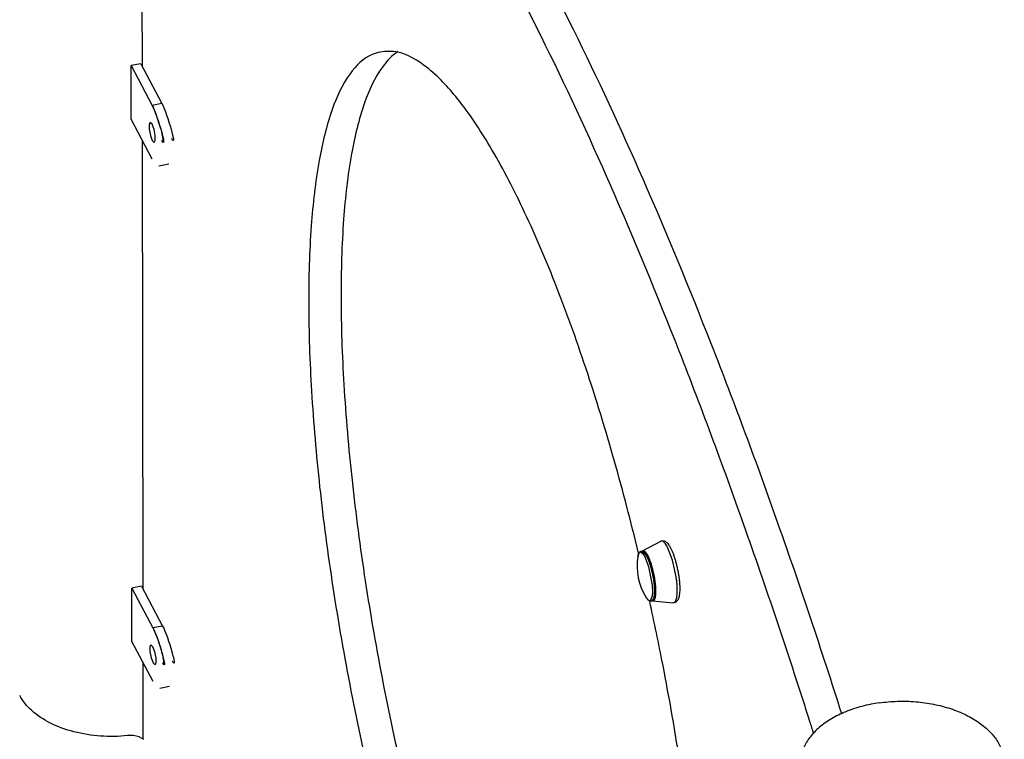
# Model space of a CAD drawing. Units: inches. Extents: x 39775 to 100867, y -7776 to 24732.
# Drawn here: x 65143 to 65722, y -611 to -189 of the extents above; entities that cross this region are included whole.
import ezdxf

# ---------------------------------------------------------------- set-up
doc = ezdxf.new("R2010")
doc.units = ezdxf.units.IN
doc.header["$MEASUREMENT"] = 0

msp = doc.modelspace()

# ---------------------------------------------------------------- linework, layer by layer
for p, q in [((65215.27, -216.16), (65215.17, -146.91)), ((65214.34, -214.4), (65208.64, -215.55)), ((65208.68, -247.03), (65208.64, -215.55)), ((65208.64, -215.55), (65221.06, -239)), ((65214.34, -214.4), (65226.76, -237.85)), ((65226.76, -237.85), (65221.06, -239)), ((65221.06, -239), (65221.56, -240.02)), ((65221.56, -240.02), (65223.45, -244.68)), ((65221.1, -270.48), (65208.68, -247.03)), ((65223.45, -244.68), (65225.79, -251.8)), ((65221.07, -250.02), (65219.89, -248.86)), ((65222.17, -252.99), (65221.07, -250.02)), ((65215.72, -523.07), (65215.33, -259.59)), ((65221.09, -259.46), (65222.26, -260.62)), ((65225.05, -274.34), (65230.75, -273.19)), ((65509.16, -500.65), (65519.9, -494.96)), ((65506.95, -502.45), (65506.65, -501.23)), ((65509.93, -503), (65508.43, -501.54)), ((65508.46, -500.76), (65508.57, -500.73)), ((65508.57, -500.73), (65510.2, -501.68)), ((65510.68, -504.25), (65509.93, -503)), ((65510.2, -501.68), (65511.47, -503.64)), ((65510.99, -501.97), (65511.69, -502.92)), ((65511.69, -502.92), (65512.3, -503.97)), ((65526.78, -505.98), (65523.85, -498.42)), ((65512.93, -510.05), (65510.68, -504.25)), ((65528.95, -515.85), (65526.78, -505.98)), ((65514.92, -519.85), (65512.93, -510.05)), ((65214.79, -521.31), (65209.09, -522.46)), ((65209.13, -553.94), (65209.09, -522.46)), ((65209.09, -522.46), (65221.51, -545.91)), ((65214.79, -521.31), (65227.21, -544.76)), ((65514.08, -529.44), (65514.9, -527.48)), ((65514.53, -530.13), (65514.41, -530.15)), ((65515.64, -528.66), (65514.53, -530.13)), ((65515.09, -529.98), (65527.21, -531.04)), ((65527.21, -531.04), (65527.52, -531.03)), ((65227.21, -544.76), (65221.51, -545.91)), ((65221.51, -545.91), (65222.01, -546.93)), ((65222.01, -546.93), (65223.9, -551.59)), ((65221.55, -577.39), (65209.13, -553.94)), ((65223.9, -551.59), (65226.25, -558.71)), ((65221.52, -556.93), (65220.35, -555.77)), ((65222.62, -559.9), (65221.52, -556.93)), ((65215.85, -611.23), (65215.79, -566.5)), ((65221.54, -566.37), (65222.72, -567.53)), ((65225.5, -581.25), (65231.2, -580.1))]:
    msp.add_line(p, q)
for points in [[(65219.89, -248.86), (65219.3, -249.94), (65219.31, -252.86), (65219.99, -256.49), (65221.09, -259.46)], [(65222.26, -260.62), (65222.85, -259.55), (65222.85, -256.63), (65222.17, -252.99)], [(65220.35, -555.77), (65219.76, -556.85), (65219.76, -559.77), (65220.44, -563.4), (65221.54, -566.37)], [(65222.72, -567.53), (65223.3, -566.46), (65223.3, -563.54), (65222.62, -559.9)], [(65216.12, -611.38), (65213.47, -609.94), (65210.17, -609.16), (65206.63, -609.14)]]:
    msp.add_lwpolyline(points)
for centre, radius, start, end in [((65509.65, -501.59), 1.06, 117.68862, 126.20205), ((65506.25, -506.01), 6.23, 40.49655, 42.60021), ((65539.85, -509.7), 33.89, 170.35604, 212.53424), ((65495.69, -512.76), 18.79, 26.97075, 27.90253), ((65494.35, -513.44), 20.29, 25.91111, 26.96817), ((65461.91, -525.84), 67.78, 6.52548, 8.47294), ((65465.4, -525.42), 64.26, 6.39301, 6.50873), ((65661.15, -679.95), 90.98, 98.11374, 101.2058), ((65660.76, -677.93), 88.93, 101.2167, 101.44508)]:
    msp.add_arc(centre, radius, start, end)
for points, start_tangent, end_tangent in [([(65233.83, 93.03), (65269.55, 76.54), (65307.16, 46.96), (65346.27, 4.58), (65386.45, -50.14), (65427.3, -116.64), (65468.39, -194.2), (65509.27, -282.02), (65549.52, -379.17), (65588.72, -484.63), (65626.11, -596.24)], (0.307013, -0.087406), (0.096864, -0.304177)), ([(65215.97, 88.84), (65250.54, 72.7), (65288.15, 43.11), (65327.25, 0.73), (65367.44, -53.99), (65408.29, -120.49), (65449.37, -198.05), (65490.26, -285.87), (65530.51, -383.02), (65569.71, -488.48), (65607.44, -601.15), (65609.56, -607.85)], (0.308649, -0.091578), (0.097089, -0.306975)), ([(65355.05, -207.58), (65350.27, -209.01), (65337.29, -220.28), (65326.84, -241.22), (65319.18, -271.27), (65314.53, -309.6), (65313.01, -355.18)], (-0.063149, -0.01171), (0.000093, -0.0633)), ([(65365.45, -207.24), (65356.31, -216.43), (65345.85, -237.37), (65338.19, -267.42), (65333.54, -305.75), (65332.02, -351.33)], (-0.049662, -0.03315), (0.000088, -0.059628)), ([(65506.65, -501.23), (65492.77, -448.2), (65475.82, -393.07), (65457.61, -342.91), (65438.63, -299.07), (65419.4, -262.76), (65400.44, -234.97), (65382.28, -216.46), (65365.4, -207.72), (65355.05, -207.58)], (-0.03178, 0.131466), (-0.134919, -0.025018)), ([(65221.06, -239), (65226.81, -259.55)], (0.003932, -0.007424), (-0.003932, 0.007424)), ([(65221.06, -239), (65226.81, -259.55)], (0.003932, -0.007424), (-0.003932, 0.007424)), ([(65221.06, -239), (65226.81, -259.55)], (0.003932, -0.007424), (-0.003932, 0.007424)), ([(65226.76, -237.85), (65232.51, -258.4)], (0.003932, -0.007424), (-0.003932, 0.007424)), ([(65226.76, -237.85), (65232.51, -258.4)], (0.003932, -0.007424), (-0.003932, 0.007424)), ([(65225.79, -251.8), (65226.81, -259.55)], (0.002202, -0.007349), (-0.002236, 0.004221)), ([(65332.02, -351.33), (65333.68, -402.9), (65338.47, -459.06), (65346.26, -518.28), (65356.84, -578.94), (65369.92, -639.39), (65385.14, -697.98), (65402.08, -753.11), (65418.42, -798.51)], (0.000265, -0.180147), (0.065294, -0.167932)), ([(65313.01, -355.18), (65314.67, -406.75), (65319.46, -462.91), (65327.25, -522.13), (65337.83, -582.79), (65350.91, -643.24), (65366.13, -701.83), (65383.07, -756.96), (65401.28, -807.13), (65409.78, -827.76)], (0.000281, -0.190948), (0.075311, -0.175516)), ([(65519.9, -494.96), (65520.64, -494.71), (65521.42, -494.69), (65522.24, -494.92), (65523.04, -495.41), (65523.85, -496.17), (65524.7, -497.3), (65525.57, -498.77)], (0.002639, 0.001397), (0.001397, -0.002639)), ([(65523.85, -498.42), (65523.07, -497.08), (65522.31, -496.03), (65521.57, -495.31), (65520.88, -494.91), (65520.24, -494.84), (65519.9, -494.96)], (-0.001045, 0.001973), (-0.002002, -0.001059)), ([(65506.43, -504.03), (65506.69, -502.9), (65507.03, -502.06), (65507.43, -501.44), (65507.92, -501), (65508.46, -500.76)], (0.000267, 0.001571), (0.001538, 0.000419)), ([(65508.43, -501.54), (65508.35, -501.51), (65507.85, -501.46), (65507.41, -501.68), (65507.02, -502.15), (65506.71, -502.87), (65506.47, -503.84), (65506.43, -504.03)], (-0.001342, 0.000548), (-0.000242, -0.001421)), ([(65508.57, -500.73), (65509.16, -500.75), (65509.76, -500.95), (65510.37, -501.35), (65510.84, -501.79)], (0.001012, 0.000136), (0.000692, -0.000752)), ([(65509.16, -500.65), (65509.46, -500.55), (65509.89, -500.59), (65510.35, -500.81), (65510.83, -501.22), (65511.33, -501.8), (65511.84, -502.55), (65512.36, -503.46)], (0.001625, 0.000851), (0.00085, -0.001605)), ([(65525.57, -498.77), (65526.36, -500.41), (65527.11, -502.24), (65527.82, -504.23), (65528.48, -506.35), (65529.08, -508.58), (65529.62, -510.88), (65530.08, -513.21), (65530.46, -515.52), (65530.75, -517.79), (65530.94, -519.98), (65531.04, -522.06), (65531.03, -523.99), (65530.9, -525.77), (65530.65, -527.35), (65530.3, -528.58), (65529.87, -529.51), (65529.33, -530.22), (65528.69, -530.72), (65527.97, -530.99), (65527.21, -531.04)], (0.00644, -0.012158), (-0.013706, 0.001201)), ([(65511.47, -503.64), (65512.11, -504.95), (65512.73, -506.45), (65513.33, -508.12), (65513.9, -509.93), (65514.42, -511.84), (65514.88, -513.81), (65515.29, -515.82), (65515.62, -517.82), (65515.87, -519.78), (65516.05, -521.65), (65516.14, -523.41), (65516.14, -525.02), (65516.05, -526.45), (65515.89, -527.68), (65515.64, -528.66)], (0.004744, -0.008957), (-0.003152, -0.009642)), ([(65515.09, -529.98), (65515.3, -529.98), (65515.69, -529.83), (65516.03, -529.5), (65516.33, -528.99), (65516.59, -528.31), (65516.78, -527.46), (65516.93, -526.46), (65517.01, -525.32), (65517.04, -524.06), (65517.01, -522.68), (65516.92, -521.21), (65516.77, -519.66), (65516.57, -518.06), (65516.32, -516.43), (65516.01, -514.78), (65515.66, -513.13), (65515.27, -511.52), (65514.84, -509.95), (65514.39, -508.44), (65513.9, -507.03), (65513.4, -505.71), (65512.89, -504.52), (65512.36, -503.46)], (0.011061, -0.000986), (-0.005156, 0.009735)), ([(65512.61, -504.58), (65512.96, -505.34), (65513.59, -506.88), (65514.18, -508.56), (65514.73, -510.37), (65515.24, -512.26), (65515.68, -514.21), (65516.05, -516.17), (65516.36, -518.13), (65516.58, -520.03), (65516.72, -521.85), (65516.78, -523.56), (65516.74, -525.14), (65516.6, -526.56), (65516.35, -527.79), (65516.2, -528.28)], (0.004188, -0.008619), (-0.00325, -0.009023)), ([(65514.9, -527.48), (65514.92, -527.38), (65515.08, -526.2), (65515.16, -524.82), (65515.16, -523.27), (65515.07, -521.58), (65514.92, -519.85)], (0.000588, 0.002957), (-0.000331, 0.002994)), ([(65527.52, -531.03), (65528.07, -530.76), (65528.57, -530.15), (65528.97, -529.22), (65529.28, -527.99), (65529.49, -526.48), (65529.59, -524.72), (65529.59, -522.74), (65529.48, -520.57), (65529.26, -518.27)], (0.0052, 0.001006), (-0.000589, 0.005255)), ([(65514.41, -530.15), (65513.82, -530.14), (65513.2, -529.93), (65512.58, -529.51), (65511.95, -528.87), (65511.27, -527.93)], (-0.00158, -0.000212), (-0.000857, 0.001344)), ([(65511.27, -527.93), (65511.32, -528), (65511.92, -528.82), (65512.49, -529.39), (65513.03, -529.7), (65513.53, -529.75), (65513.98, -529.53), (65514.08, -529.44)], (0.000777, -0.001219), (0.001015, 0.001037)), ([(65545.88, -794.86), (65544.22, -743.28), (65539.43, -687.12), (65531.64, -627.9), (65521.06, -567.24), (65513.39, -530.35)], (-0.000155, 0.1051), (-0.022675, 0.102632)), ([(65516.2, -528.28), (65516.01, -528.72), (65515.6, -529.39), (65515.1, -529.86), (65514.53, -530.13)], (-0.000346, -0.00096), (-0.000983, -0.000268)), ([(65514.92, -529.95), (65515.09, -529.98)], (0.000067, -0.000017), (0.000069, -0.000006)), ([(65221.51, -545.91), (65227.26, -566.46)], (0.003932, -0.007424), (-0.003932, 0.007424)), ([(65221.51, -545.91), (65227.26, -566.46)], (0.003932, -0.007424), (-0.003932, 0.007424)), ([(65221.51, -545.91), (65227.26, -566.46)], (0.003932, -0.007424), (-0.003932, 0.007424)), ([(65227.21, -544.76), (65232.96, -565.31)], (0.003932, -0.007424), (-0.003932, 0.007424)), ([(65227.21, -544.76), (65232.96, -565.31)], (0.003932, -0.007424), (-0.003932, 0.007424)), ([(65226.25, -558.71), (65227.26, -566.46)], (0.002202, -0.007349), (-0.002236, 0.004221)), ([(65206.63, -609.14), (65190.62, -609.4), (65175.04, -606.88), (65161.23, -601.76), (65150.3, -594.47), (65143.2, -585.53)], (-0.027696, -0.002887), (-0.013686, 0.025203)), ([(65648.3, -589.87), (65653.6, -589.27), (65658.96, -588.96), (65664.35, -588.95), (65669.71, -589.24), (65675.01, -589.82), (65680.2, -590.7), (65685.24, -591.85), (65690.1, -593.29), (65694.72, -594.98), (65699.08, -596.93), (65703.14, -599.1), (65706.87, -601.5), (65710.23, -604.09), (65713.21, -606.86), (65715.76, -609.78), (65717.89, -612.83), (65719.56, -615.98), (65720.77, -619.22), (65721.5, -622.51), (65721.75, -625.85)], (0.035348, 0.005046), (0.000052, -0.03573)), ([(65643.12, -590.77), (65638.08, -591.94), (65633.23, -593.39), (65628.61, -595.11), (65624.26, -597.07), (65620.22, -599.26), (65616.5, -601.67), (65613.15, -604.27), (65610.19, -607.05), (65607.65, -609.98), (65605.54, -613.04), (65603.88, -616.2), (65602.69, -619.44), (65601.98, -622.73), (65601.75, -626.03)], (-0.022594, -0.004574), (0.000034, -0.023072))]:
    msp.add_spline(points, degree=3, dxfattribs=dict(start_tangent=start_tangent, end_tangent=end_tangent))

doc.saveas('drawing.dxf')
